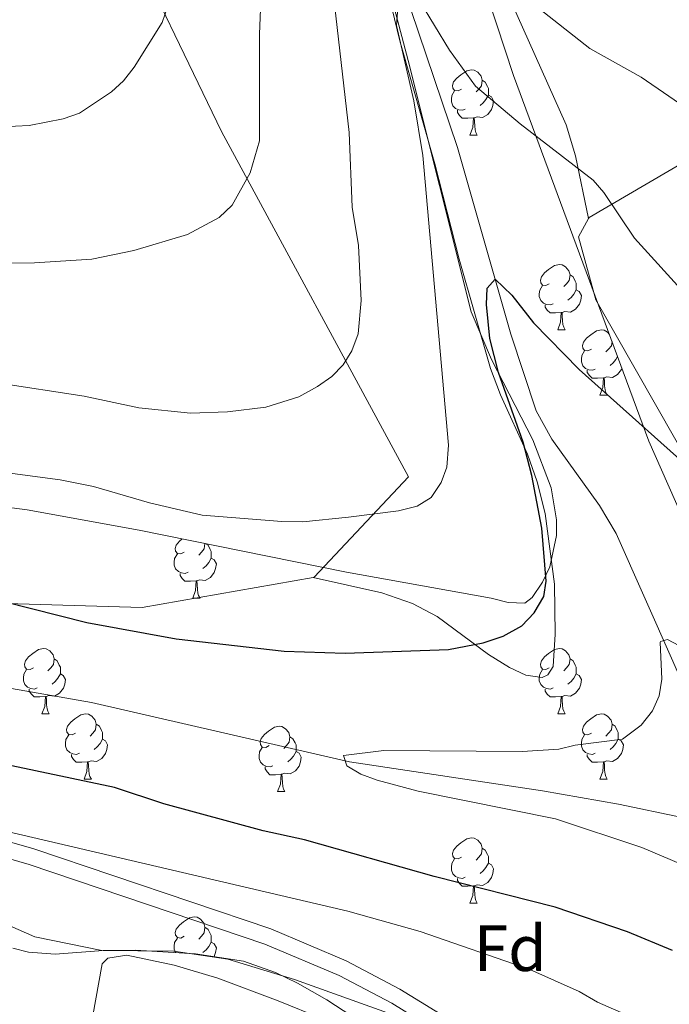
# Model space of a CAD drawing. Extents: x 615779 to 620285, y 794012 to 797059.
# Drawn here: x 618215 to 618315, y 794640 to 794791 of the extents above; entities that cross this region are included whole.
import ezdxf
from ezdxf.enums import TextEntityAlignment as Align

# ---------------------------------------------------------------- set-up
doc = ezdxf.new("R2010")
doc.units = 0
doc.header["$MEASUREMENT"] = 0
doc.linetypes.add('DGN Style 3', pattern=[66.70773200000001, 47.64838, -19.059352])
for name, color, linetype in [('Nivel 11', 7, 'Continuous'), ('Nivel 20', 7, 'Continuous'), ('Nivel 21', 7, 'Continuous'), ('Nivel 35', 7, 'Continuous'), ('Nivel 36', 7, 'Continuous'), ('Nivel 37', 7, 'Continuous'), ('Nivel 4', 7, 'Continuous'), ('Nivel 5', 7, 'Continuous'), ('Nivel 61', 7, 'Continuous'), ('Nivel 63', 7, 'Continuous')]:
    doc.layers.add(name, color=color, linetype=linetype)
doc.styles.add('Style-arial', font='arial.shx', dxfattribs={"bigfont": 'arialbig.shx'})
doc.linetypes.add('5zonar', pattern='A,-5,[1,dgnlstyle.shx,S=0.08,R=0,X=0,Y=0],-5', length=10)

msp = doc.modelspace()

# ---------------------------------------------------------------- linework, layer by layer
at = {"layer": 'Nivel 11', "color": 142, "linetype": 'DGN Style 3', "lineweight": 13}
for points in [[(618222.398, 795002.038, 142.187), (618233.9439999999, 794968.095, 131.938), (618236.7579999999, 794958.895, 129.252), (618242.034, 794937.7069999999, 123.756), (618246.679, 794919.1200000001, 119.838), (618250.1939999999, 794904.753, 117.42), (618253.8589999999, 794888.773, 115.214), (618266.3060000001, 794828.423, 108.095), (618272.3729999999, 794801.9439999999, 105.266), (618275.2490000001, 794792.405, 104.396), (618282.443, 794771.243, 102.537), (618290.645, 794742.5360000001, 99.64), (618294.561, 794730.773, 98.555), (618296.969, 794726.435, 98.146), (618304.2949999999, 794716.2150000001, 97.133), (618306.855, 794711.939, 96.72800000000001), (618315.56, 794692.3289999999, 94.791), (618327.3289999999, 794665.1799999999, 94.493)], [(618160.294, 794696.72, 99.336), (618160.5279999999, 794696.737, 99.331), (618183.72, 794693.325, 98.31700000000001), (618226.1680000001, 794685.97, 97.682), (618265.8570000001, 794676.851, 95.959), (618295.496, 794672.4010000001, 94.72200000000001), (618307.216, 794670.355, 94.318), (618317.0120000001, 794668.284, 94.357), (618326.6159999999, 794665.462, 94.494), (618327.3289999999, 794665.1799999999, 94.493)]]:
    msp.add_polyline3d(points, dxfattribs=at)
at = {"layer": 'Nivel 20', "color": 19, "linetype": 'Continuous', "lineweight": 0, "ltscale": 0.5}
for points in [[(618230.4410000001, 794806.273, 124.137), (618246.1780000001, 794773.6670000001, 116.046), (618274.913, 794720.631, 105.257), (618260.426, 794705.2069999999, 102.829), (618260.2509999999, 794705.176, 102.809)], [(618302.6089999999, 794760.3330000001, 105.08), (618302.683, 794760.467, 105.166), (618330.226, 794776.538, 111.639), (618350.2490000001, 794788.686, 117.034), (618351.8030000001, 794790.851, 117.543)], [(618260.2509999999, 794705.176, 102.809), (618233.952, 794700.5349999999, 99.86200000000001), (618207.804, 794701.348, 99.592), (618159.4240000001, 794720.324, 105.257), (618147.7779999999, 794735.719, 108.493), (618137.2280000001, 794760.827, 111.46), (618130.602, 794778.416, 113.888)], [(618302.6089999999, 794760.3330000001, 105.08), (618301.0490000001, 794757.4880000001, 103.278), (618303.744, 794747.8400000001, 102.468), (618318.9580000001, 794721.1259999999, 100.311), (618320.818, 794711.0420000001, 99.232), (618325.2579999999, 794698.051, 97.34400000000001), (618337.652, 794688.149, 97.074), (618354.8300000001, 794679.1340000001, 97.584), (618364.913, 794674.531, 98.933), (618381.04, 794690.0490000001, 105.412), (618404.8770000001, 794707.2150000001, 112.97)]]:
    msp.add_polyline3d(points, dxfattribs=at)
at = {"layer": 'Nivel 21', "color": 19, "linetype": 'Continuous', "lineweight": 0}
msp.add_polyline3d([(618072.013, 794680.071, 106.908), (618092.2450000001, 794684.3389999999, 106.794), (618099.71, 794685.6570000001, 106.637), (618107.5490000001, 794686.3910000001, 106.469), (618112.686, 794686.203, 106.356), (618117.5109999999, 794685.621, 106.255), (618137.274, 794682.1950000001, 105.987), (618175.523, 794673.8160000001, 105.462), (618200.4480000001, 794668.297, 105.791), (618217.314, 794663.479, 106.463), (618253.72, 794651.173, 107.881), (618265.3200000001, 794646.3019999999, 108.33), (618273.578, 794641.9310000001, 109.089), (618289.2010000001, 794632.3360000001, 111.649)], dxfattribs=at)
at = {"layer": 'Nivel 21', "color": 19, "linetype": 'DGN Style 3', "lineweight": 0}
msp.add_polyline3d([(618072.494, 794677.618, 106.908), (618092.72, 794681.8840000001, 106.794), (618100.0449999999, 794683.1780000001, 106.637), (618107.6200000001, 794683.8859999999, 106.469), (618112.4909999999, 794683.7080000001, 106.356), (618117.148, 794683.146, 106.255), (618136.7930000001, 794679.7420000001, 105.987), (618174.986, 794671.375, 105.462), (618199.8330000001, 794665.872, 105.791), (618216.5689999999, 794661.092, 106.463), (618252.835, 794648.834, 107.881), (618264.2490000001, 794644.041, 108.33), (618272.337, 794639.7579999999, 109.089), (618287.872, 794630.219, 111.649)], dxfattribs=at)
at = {"layer": 'Nivel 35', "color": 92, "linetype": '5zonar', "lineweight": 0, "ltscale": 0.5}
for points in [[(618283.3, 794805.8570000001, 115.206), (618291.047, 794782.28, 112.633), (618311.895, 794726.1159999999, 106.939), (618317.9369999999, 794712.4550000001, 105.889), (618321.4720000001, 794705.798, 105.587), (618325.466, 794699.29, 105.484), (618327.612, 794696.4269999999, 105.506), (618331.355, 794693.1869999999, 105.561), (618335.6939999999, 794690.6570000001, 105.638), (618347.337, 794685.27, 105.881), (618351.591, 794682.622, 105.983), (618354.8219999999, 794679.537, 106.078), (618387.442, 794649.1840000001, 106.078), (618395.139, 794642.906, 106.078), (618403.277, 794637.2239999999, 106.078)], [(618202.429, 794717.369, 112.263), (618216.277, 794715.5430000001, 111.962), (618233.476, 794712.449, 111.415), (618265.3970000001, 794705.997, 110.127), (618287.632, 794701.9709999999, 108.995), (618290.264, 794701.3049999999, 108.646), (618292.817, 794701.2380000001, 108.238), (618293.952, 794702.0800000001, 108.185), (618295.517, 794704.4340000001, 108.28), (618296.635, 794706.8090000001, 108.384), (618297.6810000001, 794711.612, 108.613), (618297.685, 794714.0360000001, 108.738), (618296.841, 794718.919, 109.006), (618294.017, 794726.304, 109.445), (618287.673, 794738.6470000001, 110.238), (618284.548, 794745.9880000001, 110.729), (618274.8470000001, 794784.5889999999, 113.245), (618269.6200000001, 794804.381, 114.897)], [(618268.727, 794636.119, 124.172), (618262.3770000001, 794640.3030000001, 123.426), (618257.8230000001, 794642.852, 123.002), (618254.4809999999, 794644.4950000001, 122.752), (618249.554, 794646.233, 122.643), (618242.146, 794647.3640000001, 122.906), (618232.925, 794647.9170000001, 122.752), (618227.979, 794647.8640000001, 122.107), (618220.557, 794647.3119999999, 120.901), (618216.4909999999, 794647.6329999999, 120.324), (618214.085, 794648.243, 120.02)]]:
    msp.add_polyline3d(points, dxfattribs=at)
at = {"layer": 'Nivel 36', "color": 92, "linetype": 'Continuous', "lineweight": 0, "flags": 128}
for points in [[(618283.0660000001, 794780.175), (618282.5360000001, 794779.9099999999), (618282.006, 794779.9650000001), (618281.7409999999, 794780.335), (618281.686, 794780.76), (618281.8459999999, 794781.28), (618282.3260000001, 794781.875), (618282.9610000001, 794782.405), (618283.861, 794782.99), (618284.6059999999, 794783.1499999999), (618285.031, 794783.095), (618285.561, 794782.78), (618286.091, 794782.1950000001), (618286.2509999999, 794781.5549999999), (618286.1410000001, 794780.7050000001), (618285.716, 794780.175), (618285.2960000001, 794779.75)], [(618286.2509999999, 794781.5549999999), (618286.726, 794781.24), (618287.041, 794780.6000000001), (618287.2010000001, 794780.28), (618287.2010000001, 794779.7), (618287.2010000001, 794779.2749999999), (618286.831, 794778.585), (618286.4110000001, 794778.105), (618285.9310000001, 794777.685)], [(618283.6510000001, 794777.095), (618283.226, 794776.935), (618282.6410000001, 794776.9950000001), (618282.166, 794777.2050000001), (618281.7409999999, 794777.6300000001), (618281.5260000001, 794778.2150000001), (618281.5260000001, 794778.635), (618281.581, 794779.22), (618282.006, 794779.9099999999)], [(618287.2010000001, 794779.2749999999), (618287.656, 794779.0249999999), (618288.0009999999, 794778.4099999999), (618287.8910000001, 794777.685), (618287.6810000001, 794777.0449999999), (618287.0959999999, 794776.3049999999), (618286.301, 794775.825), (618285.4510000001, 794775.9299999999), (618285.021, 794775.8)], [(618284.9110000001, 794775.8), (618284.021, 794775.7150000001), (618283.176, 794775.7150000001), (618282.7509999999, 794776.145), (618282.4310000001, 794776.6200000001), (618282.4310000001, 794776.935)], [(618284.3659999999, 794773.115), (618284.801, 794774.2749999999), (618284.9110000001, 794775.8), (618285.021, 794775.8), (618285.0560000001, 794775.2150000001), (618285.091, 794774.53), (618285.1610000001, 794773.915), (618285.2760000001, 794773.5150000001), (618285.4909999999, 794773.115)], [(618284.3659999999, 794773.115), (618285.4909999999, 794773.115)], [(618296.5689999999, 794750.2660000001), (618296.0390000001, 794750.0009999999), (618295.5090000001, 794750.0560000001), (618295.244, 794750.426), (618295.189, 794750.851), (618295.3489999999, 794751.371), (618295.8289999999, 794751.966), (618296.4639999999, 794752.496), (618297.3640000001, 794753.081), (618298.1089999999, 794753.2409999999), (618298.534, 794753.186), (618299.064, 794752.871), (618299.594, 794752.2860000001), (618299.754, 794751.646), (618299.6440000001, 794750.7960000001), (618299.219, 794750.2660000001), (618298.7990000001, 794749.841)], [(618299.754, 794751.646), (618300.229, 794751.331), (618300.544, 794750.6910000001), (618300.7039999999, 794750.371), (618300.7039999999, 794749.791), (618300.7039999999, 794749.3659999999), (618300.334, 794748.676), (618299.9140000001, 794748.196), (618299.4340000001, 794747.7760000001)], [(618297.1540000001, 794747.186), (618296.729, 794747.0260000001), (618296.1440000001, 794747.0860000001), (618295.669, 794747.2960000001), (618295.244, 794747.7209999999), (618295.0290000001, 794748.3060000001), (618295.0290000001, 794748.726), (618295.084, 794749.311), (618295.5090000001, 794750.0009999999)], [(618300.7039999999, 794749.3659999999), (618301.159, 794749.1159999999), (618301.504, 794748.5009999999), (618301.3940000001, 794747.7760000001), (618301.1840000001, 794747.1359999999), (618300.5989999999, 794746.396), (618299.804, 794745.916), (618298.9539999999, 794746.021), (618298.524, 794745.8910000001)], [(618298.4140000001, 794745.8910000001), (618297.524, 794745.8060000001), (618296.679, 794745.8060000001), (618296.254, 794746.236), (618295.9340000001, 794746.7110000001), (618295.9340000001, 794747.0260000001)], [(618297.869, 794743.206), (618298.304, 794744.3659999999), (618298.4140000001, 794745.8910000001), (618298.524, 794745.8910000001), (618298.5590000001, 794745.3060000001), (618298.594, 794744.621), (618298.6640000001, 794744.006), (618298.7790000001, 794743.6059999999), (618298.994, 794743.206)], [(618297.869, 794743.206), (618298.994, 794743.206)], [(618303.044, 794740.2309999999), (618302.514, 794739.966), (618301.9839999999, 794740.021), (618301.719, 794740.3910000001), (618301.6640000001, 794740.8160000001), (618301.824, 794741.3360000001), (618302.304, 794741.9310000001), (618302.939, 794742.4610000001), (618303.8389999999, 794743.0460000001), (618304.584, 794743.206), (618305.0090000001, 794743.1510000001), (618305.5390000001, 794742.8360000001), (618305.7919999999, 794742.5560000001)], [(618306.2069999999, 794741.44), (618306.119, 794740.7609999999), (618305.6939999999, 794740.2309999999), (618305.274, 794739.8060000001)], [(618303.629, 794737.1510000001), (618303.2039999999, 794736.9909999999), (618302.619, 794737.051), (618302.1440000001, 794737.2609999999), (618301.719, 794737.686), (618301.504, 794738.271), (618301.504, 794738.6910000001), (618301.5590000001, 794739.2760000001), (618301.9839999999, 794739.966)], [(618307.067, 794739.122), (618306.8090000001, 794738.6410000001), (618306.389, 794738.1610000001), (618305.909, 794737.7409999999)], [(618304.889, 794735.8559999999), (618303.9990000001, 794735.771), (618303.1540000001, 794735.771), (618302.729, 794736.2010000001), (618302.409, 794736.676), (618302.409, 794736.9909999999)], [(618307.733, 794737.327), (618307.659, 794737.101), (618307.074, 794736.361), (618306.2790000001, 794735.881), (618305.429, 794735.986), (618304.9990000001, 794735.8559999999)], [(618304.344, 794733.1710000001), (618304.7790000001, 794734.331), (618304.889, 794735.8559999999), (618304.9990000001, 794735.8559999999), (618305.034, 794735.271), (618305.0689999999, 794734.5860000001), (618305.139, 794733.9709999999), (618305.254, 794733.571), (618305.469, 794733.1710000001)], [(618304.344, 794733.1710000001), (618305.469, 794733.1710000001)], [(618240.4299999999, 794709.0430000001), (618239.8999999999, 794708.7779999999), (618239.3700000001, 794708.8330000001), (618239.105, 794709.203), (618239.05, 794709.628), (618239.21, 794710.148), (618239.69, 794710.743), (618240.1240000001, 794711.105)], [(618243.612, 794710.3999999999), (618243.5050000001, 794709.5730000001), (618243.0800000001, 794709.0430000001), (618242.6599999999, 794708.618)], [(618243.666, 794710.389), (618244.0900000001, 794710.108), (618244.405, 794709.4680000001), (618244.565, 794709.148), (618244.565, 794708.568), (618244.565, 794708.1429999999), (618244.1950000001, 794707.453), (618243.7749999999, 794706.973), (618243.2949999999, 794706.5530000001)], [(618241.0149999999, 794705.963), (618240.5900000001, 794705.8030000001), (618240.0050000001, 794705.8630000001), (618239.53, 794706.0730000001), (618239.105, 794706.4979999999), (618238.8899999999, 794707.0830000001), (618238.8899999999, 794707.503), (618238.9450000001, 794708.088), (618239.3700000001, 794708.7779999999)], [(618244.565, 794708.1429999999), (618245.02, 794707.8929999999), (618245.365, 794707.2779999999), (618245.2550000001, 794706.5530000001), (618245.0449999999, 794705.913), (618244.46, 794705.173), (618243.665, 794704.693), (618242.815, 794704.798), (618242.385, 794704.6680000001)], [(618242.2749999999, 794704.6680000001), (618241.385, 794704.5830000001), (618240.54, 794704.5830000001), (618240.115, 794705.013), (618239.7949999999, 794705.4880000001), (618239.7949999999, 794705.8030000001)], [(618241.73, 794701.983), (618242.165, 794703.1429999999), (618242.2749999999, 794704.6680000001), (618242.385, 794704.6680000001), (618242.4199999999, 794704.0830000001), (618242.4550000001, 794703.398), (618242.5249999999, 794702.783), (618242.6399999999, 794702.3829999999), (618242.855, 794701.983)], [(618241.73, 794701.983), (618242.855, 794701.983)], [(618217.2420000001, 794691.274), (618216.712, 794691.0090000001), (618216.182, 794691.064), (618215.9169999999, 794691.4340000001), (618215.862, 794691.8589999999), (618216.0220000001, 794692.379), (618216.5020000001, 794692.9739999999), (618217.1370000001, 794693.504), (618218.037, 794694.0889999999), (618218.7820000001, 794694.2490000001), (618219.2069999999, 794694.1939999999), (618219.737, 794693.879), (618220.267, 794693.294), (618220.4269999999, 794692.6540000001), (618220.317, 794691.804), (618219.892, 794691.274), (618219.4720000001, 794690.8489999999)], [(618296.5689999999, 794691.274), (618296.0390000001, 794691.0090000001), (618295.5090000001, 794691.064), (618295.244, 794691.4340000001), (618295.189, 794691.8589999999), (618295.3489999999, 794692.379), (618295.8289999999, 794692.9739999999), (618296.4639999999, 794693.504), (618297.3640000001, 794694.0889999999), (618298.1089999999, 794694.2490000001), (618298.534, 794694.1939999999), (618299.064, 794693.879), (618299.594, 794693.294), (618299.754, 794692.6540000001), (618299.6440000001, 794691.804), (618299.219, 794691.274), (618298.7990000001, 794690.8489999999)], [(618220.4269999999, 794692.6540000001), (618220.902, 794692.3389999999), (618221.217, 794691.699), (618221.3770000001, 794691.379), (618221.3770000001, 794690.7990000001), (618221.3770000001, 794690.3740000001), (618221.007, 794689.6840000001), (618220.587, 794689.2039999999), (618220.1070000001, 794688.784)], [(618299.754, 794692.6540000001), (618300.229, 794692.3389999999), (618300.544, 794691.699), (618300.7039999999, 794691.379), (618300.7039999999, 794690.7990000001), (618300.7039999999, 794690.3740000001), (618300.334, 794689.6840000001), (618299.9140000001, 794689.2039999999), (618299.4340000001, 794688.784)], [(618217.827, 794688.1939999999), (618217.402, 794688.034), (618216.817, 794688.094), (618216.342, 794688.304), (618215.9169999999, 794688.729), (618215.702, 794689.314), (618215.702, 794689.7339999999), (618215.757, 794690.3189999999), (618216.182, 794691.0090000001)], [(618297.1540000001, 794688.1939999999), (618296.729, 794688.034), (618296.1440000001, 794688.094), (618295.669, 794688.304), (618295.244, 794688.729), (618295.0290000001, 794689.314), (618295.0290000001, 794689.7339999999), (618295.084, 794690.3189999999), (618295.5090000001, 794691.0090000001)], [(618221.3770000001, 794690.3740000001), (618221.8319999999, 794690.1240000001), (618222.1769999999, 794689.5090000001), (618222.067, 794688.784), (618221.8570000001, 794688.1440000001), (618221.2720000001, 794687.4040000001), (618220.477, 794686.9240000001), (618219.6270000001, 794687.0290000001), (618219.1969999999, 794686.899)], [(618300.7039999999, 794690.3740000001), (618301.159, 794690.1240000001), (618301.504, 794689.5090000001), (618301.3940000001, 794688.784), (618301.1840000001, 794688.1440000001), (618300.5989999999, 794687.4040000001), (618299.804, 794686.9240000001), (618298.9539999999, 794687.0290000001), (618298.524, 794686.899)], [(618219.087, 794686.899), (618218.1969999999, 794686.814), (618217.352, 794686.814), (618216.9269999999, 794687.244), (618216.6070000001, 794687.719), (618216.6070000001, 794688.034)], [(618298.4140000001, 794686.899), (618297.524, 794686.814), (618296.679, 794686.814), (618296.254, 794687.244), (618295.9340000001, 794687.719), (618295.9340000001, 794688.034)], [(618218.5419999999, 794684.2139999999), (618218.977, 794685.3740000001), (618219.087, 794686.899), (618219.1969999999, 794686.899), (618219.2320000001, 794686.314), (618219.267, 794685.629), (618219.337, 794685.014), (618219.452, 794684.6140000001), (618219.6669999999, 794684.2139999999)], [(618297.869, 794684.2139999999), (618298.304, 794685.3740000001), (618298.4140000001, 794686.899), (618298.524, 794686.899), (618298.5590000001, 794686.314), (618298.594, 794685.629), (618298.6640000001, 794685.014), (618298.7790000001, 794684.6140000001), (618298.994, 794684.2139999999)], [(618218.5419999999, 794684.2139999999), (618219.6669999999, 794684.2139999999)], [(618223.717, 794681.2390000001), (618223.1869999999, 794680.9739999999), (618222.6570000001, 794681.0290000001), (618222.392, 794681.399), (618222.337, 794681.824), (618222.497, 794682.344), (618222.977, 794682.939), (618223.612, 794683.469), (618224.5120000001, 794684.054), (618225.257, 794684.2139999999), (618225.682, 794684.159), (618226.212, 794683.844), (618226.7420000001, 794683.2590000001), (618226.902, 794682.619), (618226.7919999999, 794681.7690000001), (618226.3670000001, 794681.2390000001), (618225.9469999999, 794680.814)], [(618297.869, 794684.2139999999), (618298.994, 794684.2139999999)], [(618303.044, 794681.2390000001), (618302.514, 794680.9739999999), (618301.9839999999, 794681.0290000001), (618301.719, 794681.399), (618301.6640000001, 794681.824), (618301.824, 794682.344), (618302.304, 794682.939), (618302.939, 794683.469), (618303.8389999999, 794684.054), (618304.584, 794684.2139999999), (618305.0090000001, 794684.159), (618305.5390000001, 794683.844), (618306.0689999999, 794683.2590000001), (618306.229, 794682.619), (618306.119, 794681.7690000001), (618305.6939999999, 794681.2390000001), (618305.274, 794680.814)], [(618226.902, 794682.619), (618227.3770000001, 794682.304), (618227.692, 794681.6640000001), (618227.852, 794681.344), (618227.852, 794680.764), (618227.852, 794680.3389999999), (618227.4820000001, 794679.649), (618227.0619999999, 794679.169), (618226.5819999999, 794678.7490000001)], [(618253.4890000001, 794679.334), (618252.959, 794679.0689999999), (618252.429, 794679.1240000001), (618252.1640000001, 794679.494), (618252.1089999999, 794679.919), (618252.2690000001, 794680.439), (618252.7490000001, 794681.034), (618253.3840000001, 794681.564), (618254.284, 794682.149), (618255.0290000001, 794682.3090000001), (618255.4539999999, 794682.254), (618255.9839999999, 794681.939), (618256.514, 794681.354), (618256.6740000001, 794680.7139999999), (618256.564, 794679.8640000001), (618256.139, 794679.334), (618255.719, 794678.909)], [(618306.229, 794682.619), (618306.7039999999, 794682.304), (618307.0190000001, 794681.6640000001), (618307.179, 794681.344), (618307.179, 794680.764), (618307.179, 794680.3389999999), (618306.8090000001, 794679.649), (618306.389, 794679.169), (618305.909, 794678.7490000001)], [(618224.3019999999, 794678.159), (618223.8770000001, 794677.9990000001), (618223.2919999999, 794678.0590000001), (618222.817, 794678.2690000001), (618222.392, 794678.6939999999), (618222.1769999999, 794679.2790000001), (618222.1769999999, 794679.699), (618222.2320000001, 794680.284), (618222.6570000001, 794680.9739999999)], [(618227.852, 794680.3389999999), (618228.307, 794680.0889999999), (618228.652, 794679.4739999999), (618228.5419999999, 794678.7490000001), (618228.3319999999, 794678.1089999999), (618227.747, 794677.369), (618226.952, 794676.889), (618226.102, 794676.994), (618225.672, 794676.8640000001)], [(618256.6740000001, 794680.7139999999), (618257.149, 794680.399), (618257.4639999999, 794679.7590000001), (618257.6240000001, 794679.439), (618257.6240000001, 794678.8589999999), (618257.6240000001, 794678.4340000001), (618257.254, 794677.744), (618256.834, 794677.264), (618256.354, 794676.844)], [(618303.629, 794678.159), (618303.2039999999, 794677.9990000001), (618302.619, 794678.0590000001), (618302.1440000001, 794678.2690000001), (618301.719, 794678.6939999999), (618301.504, 794679.2790000001), (618301.504, 794679.699), (618301.5590000001, 794680.284), (618301.9839999999, 794680.9739999999)], [(618307.179, 794680.3389999999), (618307.6340000001, 794680.0889999999), (618307.979, 794679.4739999999), (618307.869, 794678.7490000001), (618307.659, 794678.1089999999), (618307.074, 794677.369), (618306.2790000001, 794676.889), (618305.429, 794676.994), (618304.9990000001, 794676.8640000001)], [(618254.074, 794676.254), (618253.649, 794676.094), (618253.064, 794676.1540000001), (618252.5889999999, 794676.3640000001), (618252.1640000001, 794676.7890000001), (618251.949, 794677.3740000001), (618251.949, 794677.794), (618252.004, 794678.379), (618252.429, 794679.0689999999)], [(618225.5619999999, 794676.8640000001), (618224.672, 794676.7790000001), (618223.827, 794676.7790000001), (618223.402, 794677.209), (618223.0819999999, 794677.6840000001), (618223.0819999999, 794677.9990000001)], [(618257.6240000001, 794678.4340000001), (618258.0789999999, 794678.1840000001), (618258.4240000001, 794677.5689999999), (618258.314, 794676.844), (618258.104, 794676.2039999999), (618257.5190000001, 794675.4639999999), (618256.7239999999, 794674.9839999999), (618255.8740000001, 794675.0889999999), (618255.4439999999, 794674.959)], [(618304.889, 794676.8640000001), (618303.9990000001, 794676.7790000001), (618303.1540000001, 794676.7790000001), (618302.729, 794677.209), (618302.409, 794677.6840000001), (618302.409, 794677.9990000001)], [(618225.017, 794674.179), (618225.452, 794675.3389999999), (618225.5619999999, 794676.8640000001), (618225.672, 794676.8640000001), (618225.7069999999, 794676.2790000001), (618225.7420000001, 794675.594), (618225.8119999999, 794674.979), (618225.9269999999, 794674.5789999999), (618226.142, 794674.179)], [(618255.334, 794674.959), (618254.4439999999, 794674.8740000001), (618253.5989999999, 794674.8740000001), (618253.1740000001, 794675.304), (618252.854, 794675.7790000001), (618252.854, 794676.094)], [(618304.344, 794674.179), (618304.7790000001, 794675.3389999999), (618304.889, 794676.8640000001), (618304.9990000001, 794676.8640000001), (618305.034, 794676.2790000001), (618305.0689999999, 794675.594), (618305.139, 794674.979), (618305.254, 794674.5789999999), (618305.469, 794674.179)], [(618225.017, 794674.179), (618226.142, 794674.179)], [(618254.7890000001, 794672.274), (618255.2239999999, 794673.4340000001), (618255.334, 794674.959), (618255.4439999999, 794674.959), (618255.479, 794674.3740000001), (618255.514, 794673.689), (618255.584, 794673.074), (618255.699, 794672.6740000001), (618255.9140000001, 794672.274)], [(618304.344, 794674.179), (618305.469, 794674.179)], [(618254.7890000001, 794672.274), (618255.9140000001, 794672.274)], [(618283.0660000001, 794662.1910000001), (618282.5360000001, 794661.926), (618282.006, 794661.9809999999), (618281.7409999999, 794662.351), (618281.686, 794662.7760000001), (618281.8459999999, 794663.2960000001), (618282.3260000001, 794663.8910000001), (618282.9610000001, 794664.4210000001), (618283.861, 794665.006), (618284.6059999999, 794665.166), (618285.031, 794665.111), (618285.561, 794664.7960000001), (618286.091, 794664.2110000001), (618286.2509999999, 794663.571), (618286.1410000001, 794662.7209999999), (618285.716, 794662.1910000001), (618285.2960000001, 794661.7660000001)], [(618286.2509999999, 794663.571), (618286.726, 794663.256), (618287.041, 794662.6159999999), (618287.2010000001, 794662.2960000001), (618287.2010000001, 794661.716), (618287.2010000001, 794661.291), (618286.831, 794660.601), (618286.4110000001, 794660.121), (618285.9310000001, 794659.7010000001)], [(618283.6510000001, 794659.111), (618283.226, 794658.9510000001), (618282.6410000001, 794659.0109999999), (618282.166, 794659.2209999999), (618281.7409999999, 794659.646), (618281.5260000001, 794660.2309999999), (618281.5260000001, 794660.6510000001), (618281.581, 794661.236), (618282.006, 794661.926)], [(618287.2010000001, 794661.291), (618287.656, 794661.041), (618288.0009999999, 794660.426), (618287.8910000001, 794659.7010000001), (618287.6810000001, 794659.061), (618287.0959999999, 794658.321), (618286.301, 794657.841), (618285.4510000001, 794657.946), (618285.021, 794657.8160000001)], [(618284.9110000001, 794657.8160000001), (618284.021, 794657.7309999999), (618283.176, 794657.7309999999), (618282.7509999999, 794658.1610000001), (618282.4310000001, 794658.6359999999), (618282.4310000001, 794658.9510000001)], [(618284.3659999999, 794655.131), (618284.801, 794656.291), (618284.9110000001, 794657.8160000001), (618285.021, 794657.8160000001), (618285.0560000001, 794657.2309999999), (618285.091, 794656.5460000001), (618285.1610000001, 794655.9310000001), (618285.2760000001, 794655.531), (618285.4909999999, 794655.131)], [(618284.3659999999, 794655.131), (618285.4909999999, 794655.131)], [(618240.4299999999, 794650.051), (618239.8999999999, 794649.7860000001), (618239.3700000001, 794649.841), (618239.105, 794650.2110000001), (618239.05, 794650.6359999999), (618239.21, 794651.156), (618239.69, 794651.7509999999), (618240.325, 794652.281), (618241.2250000001, 794652.8659999999), (618241.97, 794653.0260000001), (618242.395, 794652.9709999999), (618242.925, 794652.656), (618243.4550000001, 794652.071), (618243.615, 794651.4310000001), (618243.5050000001, 794650.581), (618243.0800000001, 794650.051), (618242.6599999999, 794649.6259999999)], [(618243.615, 794651.4310000001), (618244.0900000001, 794651.1159999999), (618244.405, 794650.476), (618244.565, 794650.156), (618244.565, 794649.5760000001), (618244.565, 794649.1510000001), (618244.1950000001, 794648.4610000001), (618243.7749999999, 794647.9809999999), (618243.2949999999, 794647.561)], [(618239.0900000001, 794647.547), (618238.8899999999, 794648.091), (618238.8899999999, 794648.5109999999), (618238.9450000001, 794649.0959999999), (618239.3700000001, 794649.7860000001)], [(618244.565, 794649.1510000001), (618245.02, 794648.9010000001), (618245.365, 794648.2860000001), (618245.2550000001, 794647.561), (618245.0449999999, 794646.9210000001)]]:
    msp.add_lwpolyline(points, dxfattribs=at)
at = {"layer": 'Nivel 36', "color": 92, "linetype": 'Continuous', "lineweight": 0}
for points in [[(618277.7420000001, 794843.9369999999, 113.912), (618279.1529999999, 794837.524, 113.171), (618282.3289999999, 794818.8119999999, 110.818), (618283.8189999999, 794811.733, 110.212), (618286.7860000001, 794802.344, 109.751), (618299.1699999999, 794774.6969999999, 106.415), (618300.6070000001, 794769.963, 105.837), (618302.6089999999, 794760.3330000001, 104.896)], [(618260.2509999999, 794705.176, 103.196), (618270.8289999999, 794702.8289999999, 101.577), (618275.521, 794701.189, 101.273), (618279.3219999999, 794699.182, 101.038), (618287.1939999999, 794693.3430000001, 99.06400000000001), (618290.4480000001, 794691.3400000001, 98.613), (618292.966, 794690.1440000001, 98.34), (618295.4850000001, 794689.827, 98.124), (618296.337, 794690.202, 98.071), (618297.158, 794691.4809999999, 98.34), (618297.4839999999, 794696.48, 98.299), (618297.361, 794704.1300000001, 99.959), (618295.915, 794715, 100.294), (618294.7080000001, 794719.851, 100.427), (618293.2320000001, 794724.1240000001, 100.602), (618289.0460000001, 794733.2050000001, 101.093), (618287.5160000001, 794737.2590000001, 101.307), (618282.685, 794754.061, 102.097), (618278.9650000001, 794768.7250000001, 103.196), (618273.581, 794787.6000000001, 105.084), (618269.4720000001, 794804.55, 106.534)], [(618220.9169999999, 794606.9210000001, 125.187), (618222.844, 794618.0970000001, 120.259), (618224.3670000001, 794626.791, 117.904), (618227.8319999999, 794645.8189999999, 111.43), (618228.6610000001, 794646.676, 110.621), (618231.6030000001, 794647.148, 110.621), (618238.879, 794645.632, 111.21), (618245.574, 794643.595, 111.969), (618254.8759999999, 794640.1610000001, 113.634), (618268.486, 794634.6240000001, 116.383), (618277.794, 794630.3400000001, 117.688), (618286.577, 794625.6499999999, 118.589), (618291.033, 794622.8829999999, 119.252), (618294.8859999999, 794619.9029999999, 120.403), (618298.425, 794616.5719999999, 121.607), (618300.4739999999, 794614.5260000001, 121.998), (618302.577, 794612.1070000001, 122.335)]]:
    msp.add_polyline3d(points, dxfattribs=at)
at = {"layer": 'Nivel 4', "color": 25, "linetype": 'Continuous', "lineweight": 30, "elevation": 100, "flags": 128}
for points in [[(618212.71, 794701.4880000001), (618225.473, 794698.256), (618239.19, 794695.73), (618255.7990000001, 794693.831), (618265.1950000001, 794693.5549999999), (618281.0689999999, 794694.105), (618286.398, 794695.1229999999), (618289.483, 794696.139), (618292.3319999999, 794697.7520000001), (618294.2320000001, 794699.719), (618295.7080000001, 794702.23), (618296.081, 794704.585), (618295.4040000001, 794712.737), (618293.8670000001, 794720.845), (618292.5360000001, 794725.932), (618288.76, 794736.6410000001), (618287.4269999999, 794741.8659999999), (618286.922, 794747.1059999999), (618287.0360000001, 794749.5970000001), (618288.236, 794750.996), (618290.817, 794748.524), (618294.1399999999, 794744.263), (618301.183, 794737.131), (618321.9140000001, 794718.591)], [(618315.496, 794647.8770000001), (618308.5719999999, 794650.7590000001), (618297.4610000001, 794654.547), (618278.8459999999, 794659.237), (618258.922, 794664.855), (618252.544, 794666.2650000001), (618237.2790000001, 794670.4210000001), (618229.7180000001, 794672.8999999999), (618198.81, 794679.4299999999)]]:
    msp.add_lwpolyline(points, dxfattribs=at)
at = {"layer": 'Nivel 5', "color": 25, "linetype": 'Continuous', "lineweight": 0, "flags": 128}
for points, elevation in [([(618126.2380000001, 794792.6540000001), (618132.2990000001, 794785.5760000001), (618142.74, 794775.0800000001), (618147.7220000001, 794771.4380000001), (618158.49, 794764.619), (618169.4809999999, 794759.9750000001), (618175.3600000001, 794758.1089999999), (618183.837, 794755.9580000001), (618198.175, 794753.3500000001), (618217.3829999999, 794753.4809999999), (618226.213, 794754.048), (618232.6810000001, 794755.4029999999), (618240.952, 794757.8500000001), (618245.804, 794760.4750000001), (618247.79, 794762.3500000001), (618250.5700000001, 794767.314), (618251.9990000001, 794772.264), (618251.9979999999, 794788.6089999999), (618252.7690000001, 794807.959)], 115), ([(618147.1680000001, 794794.568), (618151.838, 794789.919), (618160.932, 794783.1699999999), (618163.4439999999, 794781.6939999999), (618174.7390000001, 794777.2250000001), (618182.0530000001, 794775.5789999999), (618191.6140000001, 794774.031), (618203.908, 794773.967), (618216.604, 794774.6000000001), (618221.7960000001, 794775.6140000001), (618224.3319999999, 794776.4850000001), (618229.2220000001, 794779.79), (618231.095, 794781.4450000001), (618232.7479999999, 794783.581), (618237.0490000001, 794790.423), (618239.811, 794798.4809999999)], 120), ([(618276.588, 794793.753), (618281.193, 794786.1699999999), (618285.2390000001, 794780.6429999999), (618292.071, 794774.851), (618303.3060000001, 794766.176), (618304.946, 794764.288), (618309.675, 794757.308), (618317.841, 794748.3330000001)], 105), ([(618186.916, 794723.5590000001), (618199.355, 794723.084), (618221.3670000001, 794720.149), (618226.4950000001, 794719.132), (618235.101, 794716.656), (618243.21, 794714.7609999999), (618255.4580000001, 794713.744), (618258.646, 794713.72), (618265.6640000001, 794714.4210000001), (618273.3800000001, 794715.382), (618276.27, 794716.1240000001), (618278.3740000001, 794717.462), (618279.936, 794719.7779999999), (618280.828, 794722.1270000001), (618281.0900000001, 794725.4720000001), (618277.1359999999, 794770.006), (618275.747, 794778.4070000001), (618273.0619999999, 794789.963), (618273.29, 794792.729)], 105), ([(618263.5560000001, 794793.23), (618265.7930000001, 794773.5150000001), (618266.267, 794762.0590000001), (618267.233, 794756.148), (618267.621, 794747.729), (618267.155, 794742.5989999999), (618266.185, 794740), (618264.8640000001, 794737.8319999999), (618263.125, 794736.038), (618260.942, 794734.4809999999), (618258.0700000001, 794732.932), (618252.986, 794731.3049999999), (618247.0700000001, 794730.6270000001), (618241.398, 794730.415), (618233.466, 794731.2520000001), (618225.0560000001, 794733.033), (618211.6259999999, 794735.0560000001)], 110), ([(618439.479, 794660.0050000001), (618436.6540000001, 794661.3800000001), (618427.1510000001, 794667.406), (618419.308, 794674.817), (618415.3090000001, 794679.142), (618408.121, 794688.0930000001), (618396.1240000001, 794705.4739999999), (618394.361, 794707.25), (618389.075, 794714.6240000001), (618378.128, 794727.567), (618370.639, 794734.892), (618353.435, 794747.365), (618347.7890000001, 794752.2779999999), (618342.0730000001, 794756.277), (618335.165, 794761.754), (618322.629, 794773.8330000001), (618310.6740000001, 794782.024), (618302.7790000001, 794786.4480000001), (618294.146, 794793.2320000001)], 110), ([(618325.902, 794657.31), (618310.7860000001, 794663.6980000001), (618297.5050000001, 794668.077), (618276.3840000001, 794672.354), (618270.0889999999, 794674.0260000001), (618267.587, 794674.95), (618265.44, 794676.2280000001), (618264.9140000001, 794677.804), (618271.1259999999, 794678.6100000001), (618292.389, 794678.416), (618298.0460000001, 794678.79), (618300.5220000001, 794679.385), (618307.825, 794680.3389999999), (618310.689, 794682.4610000001), (618312.446, 794684.7010000001), (618313.483, 794686.9739999999), (618313.882, 794689.5390000001), (618313.6000000001, 794695.2320000001), (618313.6440000001, 794695.3570000001), (618314.743, 794695.652), (618318.3049999999, 794693.74)], 95), ([(618313.7080000001, 794635.693), (618303.966, 794639.9450000001), (618301.176, 794641.554), (618293.587, 794644.933), (618276.7069999999, 794650.8), (618265.6030000001, 794653.9240000001), (618200.425, 794669.0970000001), (618197.935, 794669.3289999999), (618185.76, 794672.2080000001), (618173.773, 794675.7660000001), (618153.78, 794682.794), (618142.8119999999, 794686.058), (618137.595, 794687.2380000001), (618131.3130000001, 794688.0700000001), (618111.271, 794688.263), (618105.611, 794688.7309999999), (618100.338, 794690.159), (618097.837, 794690.2779999999), (618081.733, 794687.7660000001)], 105), ([(618081.2490000001, 794670.3300000001), (618087.6030000001, 794669.541), (618124.087, 794669.1359999999), (618130.737, 794668.798), (618139.3090000001, 794667.4650000001), (618142.628, 794667.246), (618162.871, 794663.087), (618174.341, 794662.4070000001), (618185.0830000001, 794660.7820000001), (618199.7050000001, 794657.2110000001), (618209.7180000001, 794653.3489999999), (618217.4410000001, 794649.9720000001), (618227.7690000001, 794647.8589999999), (618238.8189999999, 794647.77), (618247.128, 794646.5360000001), (618257.4040000001, 794643.398), (618272.3970000001, 794638.044)], 110)]:
    msp.add_lwpolyline(points, dxfattribs=dict(at, elevation=elevation))
at = {"layer": 'Nivel 61', "color": 19, "linetype": 'Continuous', "lineweight": 0}
msp.add_3dface([(616718.0900000001, 794421.0700000001), (616678.26, 796734.69), (620057.3400000001, 796793.6599999999), (620098.3, 794480.04)], dxfattribs=at)
at = {"layer": 'Nivel 63', "color": 7, "linetype": 'Continuous', "lineweight": 0}
msp.add_3dface([(615830.365, 794011.763), (620284.6810000001, 794089.4720000001), (620232.875, 797059.031), (615778.5590000001, 796981.3230000001)], dxfattribs=at)

# ---------------------------------------------------------------- texts
at = {"layer": 'Nivel 37', "color": 92, "linetype": 'Continuous', "lineweight": 0, "style": 'Style-arial'}
msp.add_text('Fd', height=7.000002, dxfattribs=at).set_placement((618290.5629673102, 794648.2140009999, 103.811), align=Align.MIDDLE_CENTER)

doc.saveas('drawing.dxf')
